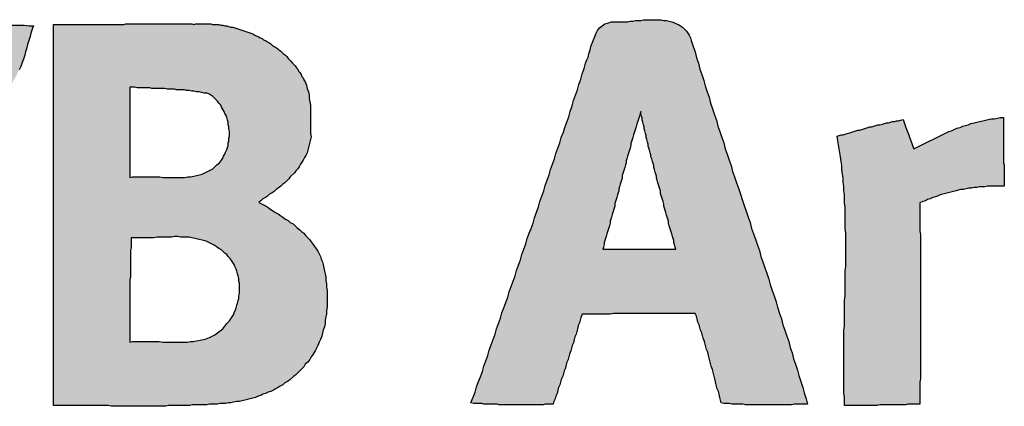
# Model space of a CAD drawing. Units: millimetres. Extents: x -1696737 to -1499787, y -6572060 to -6393740.
# Drawn here: x -1546400 to -1543152, y -6498801 to -6497525 of the extents above; entities that cross this region are included whole.
import ezdxf

# ---------------------------------------------------------------- set-up
doc = ezdxf.new("R2010")
doc.units = ezdxf.units.MM
doc.header["$MEASUREMENT"] = 0

# ---------------------------------------------------------------- blocks, each defined once
blk = doc.blocks.new('A$C74E67779')
at = {"true_color": 0x274986}
h = blk.add_hatch(color=167, dxfattribs=at)
h.dxf.hatch_style = 1
h.paths.add_polyline_path([(7.6286, 7.7564), (9.4732, 7.7564), (9.5038, 7.7512), (9.7031, 7.7512), (9.7389, 7.7461), (9.7746, 7.7461), (9.7644, 7.7206), (9.7542, 7.6899), (9.7491, 7.6644), (9.7287, 7.6031), (9.7235, 7.5775), (9.7133, 7.5469), (9.7082, 7.5213), (9.698, 7.4907), (9.6878, 7.4651), (9.6776, 7.4345), (9.6673, 7.4089), (9.652, 7.3834), (9.6418, 7.3578), (9.6111, 7.3067), (9.5907, 7.3016), (9.5754, 7.2965), (9.5345, 7.2863), (9.5141, 7.2863), (9.4936, 7.2812), (9.4579, 7.2812), (9.4374, 7.2761), (9.2586, 7.2761), (9.2381, 7.2812), (9.1564, 7.2812), (9.1359, 7.2863), (8.9775, 7.2863), (8.9775, 5.1198), (8.9724, 5.0789), (8.9724, 4.8541), (8.9162, 4.8541), (8.8958, 4.849), (8.3746, 4.849), (8.3746, 4.9256), (8.3695, 4.9614), (8.3695, 5.1556), (8.3644, 5.1913), (8.3644, 7.0155), (8.3593, 7.0512), (8.3593, 7.2812), (7.9505, 7.2812), (7.925, 7.2863), (7.7002, 7.2863), (7.6746, 7.2914), (7.6286, 7.2914)])
h = blk.add_hatch(color=167, dxfattribs=at)
h.dxf.hatch_style = 1
h.paths.add_polyline_path([(9.9279, 7.7564), (10.4644, 7.7564), (10.4798, 7.7615), (10.9856, 7.7615), (11.0009, 7.7564), (11.0163, 7.7615), (11.1287, 7.7615), (11.144, 7.7564), (11.19, 7.7564), (11.2053, 7.7512), (11.2207, 7.7512), (11.236, 7.7461), (11.2513, 7.7461), (11.282, 7.7359), (11.2973, 7.7359), (11.4506, 7.6848), (11.4659, 7.6746), (11.4761, 7.6695), (11.4915, 7.6644), (11.5068, 7.6542), (11.5221, 7.6491), (11.5323, 7.6388), (11.5477, 7.6337), (11.563, 7.6235), (11.5732, 7.6184), (11.5885, 7.6082), (11.5988, 7.598), (11.6141, 7.5877), (11.6243, 7.5826), (11.6396, 7.5724), (11.6499, 7.5622), (11.6652, 7.552), (11.6856, 7.5315), (11.701, 7.5213), (11.7112, 7.5111), (11.7214, 7.4958), (11.7418, 7.4753), (11.7521, 7.46), (11.7725, 7.4396), (11.7827, 7.4242), (11.7929, 7.414), (11.798, 7.3987), (11.8083, 7.3885), (11.8185, 7.3731), (11.8236, 7.3578), (11.8338, 7.3476), (11.8389, 7.3323), (11.8491, 7.3169), (11.8594, 7.2914), (11.8645, 7.2658), (11.8747, 7.2403), (11.8798, 7.2147), (11.8798, 7.1892), (11.89, 7.1381), (11.89, 6.9235), (11.8951, 6.8979), (11.8645, 6.7753), (11.8542, 6.7549), (11.844, 6.7395), (11.8338, 6.7191), (11.8134, 6.6885), (11.8032, 6.668), (11.7929, 6.6527), (11.7776, 6.6374), (11.7674, 6.622), (11.7367, 6.5914), (11.7265, 6.576), (11.6959, 6.5454), (11.6805, 6.5352), (11.6652, 6.5198), (11.6448, 6.5045), (11.6294, 6.4943), (11.6141, 6.479), (11.5988, 6.4687), (11.5783, 6.4585), (11.563, 6.4432), (11.5477, 6.433), (11.5272, 6.4228), (11.5119, 6.4074), (11.4966, 6.3972), (11.5119, 6.387), (11.5528, 6.3665), (11.5681, 6.3563), (11.5885, 6.341), (11.609, 6.3308), (11.6243, 6.3206), (11.6448, 6.3103), (11.6652, 6.295), (11.6805, 6.2848), (11.701, 6.2695), (11.7214, 6.2592), (11.7367, 6.2439), (11.7572, 6.2337), (11.7878, 6.203), (11.8083, 6.1877), (11.8236, 6.1724), (11.8389, 6.1622), (11.8542, 6.1417), (11.8849, 6.1111), (11.8951, 6.0957), (11.9105, 6.0753), (11.9207, 6.06), (11.936, 6.0395), (11.9462, 6.0242), (11.9667, 5.9833), (11.9718, 5.9629), (11.982, 5.9425), (11.9871, 5.922), (11.9973, 5.8709), (12.0024, 5.8505), (12.0075, 5.8249), (12.0075, 5.7994), (12.0126, 5.7738), (12.0126, 5.7483), (12.0178, 5.7227), (12.0178, 5.595), (12.0126, 5.5695), (12.0126, 5.5439), (12.0075, 5.5235), (12.0024, 5.4979), (12.0024, 5.4724), (11.9973, 5.4468), (11.9871, 5.4213), (11.982, 5.4008), (11.9769, 5.3753), (11.9667, 5.3497), (11.9564, 5.3293), (11.9462, 5.3038), (11.9258, 5.2629), (11.9105, 5.2373), (11.8951, 5.2169), (11.8849, 5.1965), (11.8696, 5.176), (11.8491, 5.1607), (11.8389, 5.1402), (11.7776, 5.0789), (11.7623, 5.0687), (11.7316, 5.0381), (11.7163, 5.0278), (11.6959, 5.0176), (11.6805, 5.0023), (11.6601, 4.9921), (11.6448, 4.9819), (11.6243, 4.9716), (11.609, 4.9614), (11.5885, 4.9512), (11.5681, 4.9461), (11.5477, 4.9359), (11.5272, 4.9308), (11.5119, 4.9205), (11.4915, 4.9154), (11.471, 4.9052), (11.3484, 4.8745), (11.328, 4.8745), (11.3024, 4.8694), (11.282, 4.8643), (11.2615, 4.8643), (11.2411, 4.8592), (11.2002, 4.8592), (11.1798, 4.8541), (11.1185, 4.8541), (11.098, 4.849), (10.9907, 4.849), (10.9703, 4.8439), (10.8068, 4.8439), (10.7863, 4.8388), (10.3674, 4.8388), (10.3469, 4.8439), (9.9279, 4.8439)])
h.paths.add_polyline_path([(10.5309, 5.3344), (10.7352, 5.3344), (10.7659, 5.3293), (10.9499, 5.3293), (10.9754, 5.3344), (10.9958, 5.3344), (11.0725, 5.3497), (11.0929, 5.3549), (11.1185, 5.3651), (11.1593, 5.3855), (11.2207, 5.4315), (11.2513, 5.4724), (11.2718, 5.4928), (11.3024, 5.5388), (11.3075, 5.5541), (11.3177, 5.5746), (11.3229, 5.5899), (11.328, 5.6103), (11.3331, 5.6257), (11.3382, 5.6461), (11.3433, 5.6614), (11.3433, 5.6819), (11.3484, 5.7023), (11.3484, 5.7789), (11.3433, 5.7943), (11.3433, 5.8147), (11.3382, 5.8352), (11.3331, 5.8505), (11.328, 5.8709), (11.3229, 5.8862), (11.3126, 5.9067), (11.3075, 5.922), (11.2769, 5.968), (11.2615, 5.9833), (11.2513, 5.9987), (11.236, 6.0089), (11.2104, 6.0344), (11.19, 6.0446), (11.1696, 6.06), (11.1542, 6.0702), (11.0929, 6.1009), (11.0112, 6.1213), (10.9856, 6.1264), (10.9652, 6.1315), (10.8988, 6.1315), (10.8783, 6.1366), (10.8528, 6.1366), (10.8323, 6.1315), (10.7199, 6.1315), (10.6944, 6.1264), (10.5206, 6.1264), (10.5206, 6.0498), (10.5155, 6.0293), (10.5155, 5.83), (10.5104, 5.8045), (10.5104, 5.3293)], flags=16)
h.paths.add_polyline_path([(10.5309, 6.5914), (10.7404, 6.5914), (10.7659, 6.5863), (10.9294, 6.5863), (10.955, 6.5914), (10.9754, 6.5914), (11.0009, 6.5965), (11.0623, 6.6118), (11.144, 6.6527), (11.1747, 6.6833), (11.1951, 6.6987), (11.2104, 6.7191), (11.2207, 6.7344), (11.2258, 6.7498), (11.236, 6.7651), (11.2411, 6.7804), (11.2513, 6.8009), (11.2615, 6.8315), (11.2615, 6.852), (11.2666, 6.8673), (11.2666, 6.8877), (11.2718, 6.9031), (11.2718, 6.9388), (11.2666, 6.9593), (11.2666, 6.9746), (11.2615, 6.9899), (11.2615, 7.0104), (11.2564, 7.0257), (11.2513, 7.0461), (11.2462, 7.0615), (11.236, 7.0768), (11.2309, 7.0921), (11.2104, 7.1228), (11.2053, 7.1381), (11.19, 7.1534), (11.1798, 7.1688), (11.144, 7.2045), (11.1134, 7.225), (11.098, 7.2301), (11.0776, 7.2301), (11.0572, 7.2352), (11.0418, 7.2403), (11.0214, 7.2403), (11.0009, 7.2454), (10.9856, 7.2454), (10.9652, 7.2505), (10.9447, 7.2505), (10.9294, 7.2556), (10.8681, 7.2556), (10.8528, 7.2607), (10.7966, 7.2607), (10.7761, 7.2658), (10.679, 7.2658), (10.6637, 7.2709), (10.5666, 7.2709), (10.5462, 7.2761), (10.5104, 7.2761), (10.5104, 6.5863)], flags=16)
h = blk.add_hatch(color=167, dxfattribs=at)
h.dxf.hatch_style = 1
h.paths.add_polyline_path([(13.147, 4.9461), (13.1572, 4.987), (13.1725, 5.0278), (13.1879, 5.0636), (13.2032, 5.1045), (13.2134, 5.1454), (13.2441, 5.2271), (13.2543, 5.268), (13.3003, 5.3906), (13.3105, 5.4315), (13.3411, 5.5132), (13.3514, 5.5541), (13.3667, 5.5899), (13.3973, 5.6716), (13.4076, 5.7125), (13.4535, 5.8352), (13.4638, 5.876), (13.4944, 5.9578), (13.5046, 5.9987), (13.5353, 6.0804), (13.5455, 6.1213), (13.5609, 6.1622), (13.5762, 6.1979), (13.5915, 6.2388), (13.6017, 6.2797), (13.6324, 6.3614), (13.6426, 6.4023), (13.6733, 6.4841), (13.6835, 6.5249), (13.7141, 6.6067), (13.7244, 6.6476), (13.755, 6.7293), (13.7652, 6.7702), (13.7959, 6.852), (13.8061, 6.8928), (13.8214, 6.9337), (13.8317, 6.9695), (13.8623, 7.0512), (13.8725, 7.0921), (13.8879, 7.133), (13.8981, 7.1739), (13.9287, 7.2556), (13.939, 7.2965), (13.9543, 7.3374), (13.9645, 7.3782), (13.9798, 7.4191), (13.9901, 7.46), (14.0003, 7.4855), (14.0105, 7.506), (14.0156, 7.5315), (14.0258, 7.5622), (14.0309, 7.5877), (14.0718, 7.6899), (14.082, 7.7104), (14.0974, 7.7308), (14.1382, 7.7615), (14.1587, 7.7666), (14.1893, 7.7768), (14.312, 7.7768), (14.3324, 7.7819), (14.3528, 7.7819), (14.3733, 7.787), (14.4142, 7.787), (14.4346, 7.7921), (14.5674, 7.7921), (14.5879, 7.787), (14.6083, 7.787), (14.6492, 7.7768), (14.6645, 7.7717), (14.685, 7.7615), (14.7003, 7.7564), (14.7309, 7.7359), (14.7616, 7.7053), (14.782, 7.6746), (14.7923, 7.6542), (14.7974, 7.6337), (14.8127, 7.5877), (14.828, 7.5469), (14.8382, 7.5009), (14.8536, 7.46), (14.8638, 7.414), (14.8791, 7.3731), (14.8945, 7.3272), (14.9047, 7.2863), (14.92, 7.2403), (14.9353, 7.1994), (14.9456, 7.1534), (14.9609, 7.1125), (14.9762, 7.0666), (14.9915, 7.0257), (15.0018, 6.9797), (15.0171, 6.9388), (15.0324, 6.8928), (15.0477, 6.852), (15.058, 6.806), (15.0733, 6.7651), (15.0886, 6.7191), (15.1039, 6.6782), (15.1142, 6.6322), (15.1295, 6.5914), (15.1448, 6.5454), (15.1602, 6.5045), (15.1755, 6.4585), (15.1857, 6.4176), (15.201, 6.3717), (15.2164, 6.3308), (15.2317, 6.2848), (15.247, 6.2439), (15.2572, 6.1979), (15.2879, 6.1162), (15.3032, 6.0702), (15.3186, 6.0293), (15.3288, 5.9833), (15.3441, 5.9425), (15.3594, 5.8965), (15.3748, 5.8556), (15.3901, 5.8096), (15.4003, 5.7687), (15.4156, 5.7227), (15.431, 5.6819), (15.4463, 5.6359), (15.4565, 5.595), (15.4718, 5.549), (15.4872, 5.5081), (15.4974, 5.4622), (15.5127, 5.4213), (15.528, 5.3753), (15.5434, 5.3344), (15.5536, 5.2884), (15.5689, 5.2475), (15.5791, 5.2016), (15.5945, 5.1607), (15.6098, 5.1147), (15.62, 5.0738), (15.6507, 4.9819), (15.6609, 4.941), (15.6762, 4.895), (15.6864, 4.8541), (15.5842, 4.8541), (15.5638, 4.849), (15.2112, 4.849), (15.1908, 4.8541), (15.1091, 4.8541), (15.0886, 4.8592), (15.0477, 4.8592), (15.0273, 4.8643), (15.0171, 4.9052), (15.012, 4.9308), (15.0069, 4.9512), (14.9966, 4.9716), (14.9864, 5.0125), (14.9813, 5.0381), (14.9609, 5.1198), (14.9507, 5.1454), (14.9302, 5.2271), (14.9251, 5.2527), (14.9149, 5.2731), (14.8996, 5.3344), (14.8893, 5.36), (14.8791, 5.4008), (14.8689, 5.4213), (14.8587, 5.4622), (14.8485, 5.4826), (14.8434, 5.5081), (14.8382, 5.5286), (14.828, 5.549), (14.2047, 5.549), (14.1791, 5.5439), (13.9645, 5.5439), (13.9543, 5.5184), (13.9441, 5.4775), (13.9339, 5.457), (13.9287, 5.4315), (13.9185, 5.3906), (13.9083, 5.3702), (13.9032, 5.3497), (13.8981, 5.3242), (13.8879, 5.3038), (13.8776, 5.2629), (13.8674, 5.2373), (13.8572, 5.1965), (13.847, 5.176), (13.8419, 5.1556), (13.8368, 5.13), (13.8265, 5.1096), (13.8163, 5.0687), (13.8061, 5.0432), (13.7959, 5.0023), (13.7857, 4.9819), (13.7806, 4.9614), (13.7755, 4.9359), (13.7652, 4.9154), (13.7601, 4.895), (13.7499, 4.8745), (13.7448, 4.8541), (13.6835, 4.8541), (13.6682, 4.849), (13.3309, 4.849), (13.3156, 4.8541), (13.2134, 4.8541), (13.1981, 4.8592), (13.1368, 4.8592), (13.1163, 4.8643)])
h.paths.add_polyline_path([(14.6799, 6.0395), (14.6747, 6.0549), (14.6696, 6.0753), (14.6645, 6.0906), (14.6645, 6.106), (14.6543, 6.1366), (14.6492, 6.1571), (14.6288, 6.2184), (14.6236, 6.2388), (14.6236, 6.2541), (14.6083, 6.3001), (14.6032, 6.3206), (14.5879, 6.3665), (14.5879, 6.3819), (14.5828, 6.4023), (14.5623, 6.4636), (14.5623, 6.4841), (14.5419, 6.5454), (14.5368, 6.5658), (14.5317, 6.5812), (14.5317, 6.5965), (14.5215, 6.6271), (14.5163, 6.6476), (14.5112, 6.6629), (14.5112, 6.6782), (14.501, 6.7089), (14.4959, 6.7293), (14.4908, 6.7447), (14.4908, 6.76), (14.4857, 6.7753), (14.4806, 6.7958), (14.4704, 6.8264), (14.4704, 6.8417), (14.4652, 6.8571), (14.4601, 6.8775), (14.455, 6.8928), (14.455, 6.9082), (14.4499, 6.9235), (14.4448, 6.9439), (14.4397, 6.9593), (14.4397, 6.9746), (14.4346, 6.9899), (14.4295, 7.0104), (14.4244, 7.0257), (14.4244, 7.041), (14.4193, 7.0563), (14.4142, 7.0768), (14.4142, 7.0921), (14.409, 7.0768), (14.4039, 7.0563), (14.3835, 6.995), (14.3784, 6.9746), (14.3579, 6.9133), (14.3528, 6.8928), (14.3375, 6.8469), (14.3375, 6.8315), (14.3324, 6.8111), (14.312, 6.7498), (14.3069, 6.7293), (14.3017, 6.714), (14.3017, 6.6987), (14.2966, 6.6833), (14.2915, 6.6629), (14.2711, 6.6016), (14.2711, 6.5812), (14.2558, 6.5352), (14.2506, 6.5147), (14.2455, 6.4994), (14.2455, 6.4841), (14.2353, 6.4534), (14.2302, 6.433), (14.2149, 6.387), (14.2149, 6.3665), (14.1944, 6.3052), (14.1893, 6.2848), (14.1791, 6.2541), (14.1791, 6.2388), (14.174, 6.2184), (14.1536, 6.1571), (14.1485, 6.1366), (14.1331, 6.0906), (14.1331, 6.0753), (14.128, 6.0549), (14.1229, 6.0395)], flags=16)
h = blk.add_hatch(color=167, dxfattribs=at)
h.dxf.hatch_style = 1
h.paths.add_polyline_path([(15.9675, 4.9052), (15.9624, 4.941), (15.9624, 5.4213), (15.9675, 5.4519), (15.9675, 5.6461), (15.9726, 5.6819), (15.9726, 5.876), (15.9777, 5.9067), (15.9777, 6.1622), (15.9726, 6.1979), (15.9726, 6.3563), (15.9675, 6.3921), (15.9675, 6.4534), (15.9624, 6.4841), (15.9624, 6.5198), (15.9572, 6.5505), (15.9572, 6.5812), (15.9521, 6.6118), (15.947, 6.6476), (15.947, 6.6782), (15.9419, 6.7089), (15.9368, 6.7447), (15.9164, 6.8673), (15.9113, 6.9031), (15.9419, 6.9133), (15.9572, 6.9133), (15.9879, 6.9235), (16.0083, 6.9286), (16.0697, 6.949), (16.085, 6.949), (16.1616, 6.9746), (16.177, 6.9746), (16.2229, 6.9899), (16.2383, 6.9899), (16.2587, 6.995), (16.2894, 7.0052), (16.3047, 7.0052), (16.3354, 7.0155), (16.3507, 7.0155), (16.366, 7.0206), (16.3813, 7.0206), (16.3967, 7.0257), (16.4171, 7.0308), (16.4376, 6.9695), (16.458, 6.9184), (16.4682, 6.8877), (16.4784, 6.8622), (16.4886, 6.8315), (16.4989, 6.806), (16.7646, 6.9388), (16.785, 6.9439), (16.8259, 6.9644), (16.8514, 6.9695), (16.8719, 6.9797), (16.9127, 6.9899), (16.9332, 7.0001), (16.9587, 7.0052), (16.9996, 7.0155), (17.0252, 7.0206), (17.066, 7.0308), (17.0916, 7.0359), (17.112, 7.0359), (17.1376, 7.041), (17.158, 7.0461), (17.1836, 7.0461), (17.1836, 6.6987), (17.1887, 6.6833), (17.1887, 6.5198), (17.0609, 6.5198), (17.0405, 6.5147), (16.9996, 6.5147), (16.9792, 6.5096), (16.9587, 6.5096), (16.9383, 6.5045), (16.9179, 6.5045), (16.877, 6.4943), (16.8565, 6.4943), (16.8361, 6.4892), (16.8208, 6.4841), (16.6981, 6.4534), (16.6777, 6.4432), (16.6624, 6.4381), (16.6419, 6.433), (16.6215, 6.4228), (16.6011, 6.4176), (16.5857, 6.4074), (16.5653, 6.4023), (16.5449, 6.3921), (16.5449, 6.1775), (16.55, 6.1519), (16.55, 5.0483), (16.5449, 5.0227), (16.5449, 4.8541), (16.4529, 4.8541), (16.4376, 4.849), (16.2383, 4.849), (16.2178, 4.8439), (15.9675, 4.8439)])
at = {"color": 167, "true_color": 0x274986}
blk.add_lwpolyline([(9.5038, 7.7512), (9.7031, 7.7512), (9.7389, 7.7461), (9.7746, 7.7461), (9.7644, 7.7206), (9.7542, 7.6899), (9.7491, 7.6644), (9.7287, 7.6031), (9.7235, 7.5775), (9.7133, 7.5469), (9.7082, 7.5213), (9.698, 7.4907), (9.6878, 7.4651), (9.6776, 7.4345), (9.6673, 7.4089)], dxfattribs=at)
for points in [[(9.9279, 7.7564), (10.4644, 7.7564), (10.4798, 7.7615), (10.9856, 7.7615), (11.0009, 7.7564), (11.0163, 7.7615), (11.1287, 7.7615), (11.144, 7.7564), (11.19, 7.7564), (11.2053, 7.7512), (11.2207, 7.7512), (11.236, 7.7461), (11.2513, 7.7461), (11.282, 7.7359), (11.2973, 7.7359), (11.4506, 7.6848), (11.4659, 7.6746), (11.4761, 7.6695), (11.4915, 7.6644), (11.5068, 7.6542), (11.5221, 7.6491), (11.5323, 7.6388), (11.5477, 7.6337), (11.563, 7.6235), (11.5732, 7.6184), (11.5885, 7.6082), (11.5988, 7.598), (11.6141, 7.5877), (11.6243, 7.5826), (11.6396, 7.5724), (11.6499, 7.5622), (11.6652, 7.552), (11.6856, 7.5315), (11.701, 7.5213), (11.7112, 7.5111), (11.7214, 7.4958), (11.7418, 7.4753), (11.7521, 7.46), (11.7725, 7.4396), (11.7827, 7.4242), (11.7929, 7.414), (11.798, 7.3987), (11.8083, 7.3885), (11.8185, 7.3731), (11.8236, 7.3578), (11.8338, 7.3476), (11.8389, 7.3323), (11.8491, 7.3169), (11.8594, 7.2914), (11.8645, 7.2658), (11.8747, 7.2403), (11.8798, 7.2147), (11.8798, 7.1892), (11.89, 7.1381), (11.89, 6.9235), (11.8951, 6.8979), (11.8645, 6.7753), (11.8542, 6.7549), (11.844, 6.7395), (11.8338, 6.7191), (11.8134, 6.6885), (11.8032, 6.668), (11.7929, 6.6527), (11.7776, 6.6374), (11.7674, 6.622), (11.7367, 6.5914), (11.7265, 6.576), (11.6959, 6.5454), (11.6805, 6.5352), (11.6652, 6.5198), (11.6448, 6.5045), (11.6294, 6.4943), (11.6141, 6.479), (11.5988, 6.4687), (11.5783, 6.4585), (11.563, 6.4432), (11.5477, 6.433), (11.5272, 6.4228), (11.5119, 6.4074), (11.4966, 6.3972), (11.5119, 6.387), (11.5528, 6.3665), (11.5681, 6.3563), (11.5885, 6.341), (11.609, 6.3308), (11.6243, 6.3206), (11.6448, 6.3103), (11.6652, 6.295), (11.6805, 6.2848), (11.701, 6.2695), (11.7214, 6.2592), (11.7367, 6.2439), (11.7572, 6.2337), (11.7878, 6.203), (11.8083, 6.1877), (11.8236, 6.1724), (11.8389, 6.1622), (11.8542, 6.1417), (11.8849, 6.1111), (11.8951, 6.0957), (11.9105, 6.0753), (11.9207, 6.06), (11.936, 6.0395), (11.9462, 6.0242), (11.9667, 5.9833), (11.9718, 5.9629), (11.982, 5.9425), (11.9871, 5.922), (11.9973, 5.8709), (12.0024, 5.8505), (12.0075, 5.8249), (12.0075, 5.7994), (12.0126, 5.7738), (12.0126, 5.7483), (12.0178, 5.7227), (12.0178, 5.595), (12.0126, 5.5695), (12.0126, 5.5439), (12.0075, 5.5235), (12.0024, 5.4979), (12.0024, 5.4724), (11.9973, 5.4468), (11.9871, 5.4213), (11.982, 5.4008), (11.9769, 5.3753), (11.9667, 5.3497), (11.9564, 5.3293), (11.9462, 5.3038), (11.9258, 5.2629), (11.9105, 5.2373), (11.8951, 5.2169), (11.8849, 5.1965), (11.8696, 5.176), (11.8491, 5.1607), (11.8389, 5.1402), (11.7776, 5.0789), (11.7623, 5.0687), (11.7316, 5.0381), (11.7163, 5.0278), (11.6959, 5.0176), (11.6805, 5.0023), (11.6601, 4.9921), (11.6448, 4.9819), (11.6243, 4.9716), (11.609, 4.9614), (11.5885, 4.9512), (11.5681, 4.9461), (11.5477, 4.9359), (11.5272, 4.9308), (11.5119, 4.9205), (11.4915, 4.9154), (11.471, 4.9052), (11.3484, 4.8745), (11.328, 4.8745), (11.3024, 4.8694), (11.282, 4.8643), (11.2615, 4.8643), (11.2411, 4.8592), (11.2002, 4.8592), (11.1798, 4.8541), (11.1185, 4.8541), (11.098, 4.849), (10.9907, 4.849), (10.9703, 4.8439), (10.8068, 4.8439), (10.7863, 4.8388), (10.3674, 4.8388), (10.3469, 4.8439), (9.9279, 4.8439)], [(13.147, 4.9461), (13.1572, 4.987), (13.1725, 5.0278), (13.1879, 5.0636), (13.2032, 5.1045), (13.2134, 5.1454), (13.2441, 5.2271), (13.2543, 5.268), (13.3003, 5.3906), (13.3105, 5.4315), (13.3411, 5.5132), (13.3514, 5.5541), (13.3667, 5.5899), (13.3973, 5.6716), (13.4076, 5.7125), (13.4535, 5.8352), (13.4638, 5.876), (13.4944, 5.9578), (13.5046, 5.9987), (13.5353, 6.0804), (13.5455, 6.1213), (13.5609, 6.1622), (13.5762, 6.1979), (13.5915, 6.2388), (13.6017, 6.2797), (13.6324, 6.3614), (13.6426, 6.4023), (13.6733, 6.4841), (13.6835, 6.5249), (13.7141, 6.6067), (13.7244, 6.6476), (13.755, 6.7293), (13.7652, 6.7702), (13.7959, 6.852), (13.8061, 6.8928), (13.8214, 6.9337), (13.8317, 6.9695), (13.8623, 7.0512), (13.8725, 7.0921), (13.8879, 7.133), (13.8981, 7.1739), (13.9287, 7.2556), (13.939, 7.2965), (13.9543, 7.3374), (13.9645, 7.3782), (13.9798, 7.4191), (13.9901, 7.46), (14.0003, 7.4855), (14.0105, 7.506), (14.0156, 7.5315), (14.0258, 7.5622), (14.0309, 7.5877), (14.0718, 7.6899), (14.082, 7.7104), (14.0974, 7.7308), (14.1382, 7.7615), (14.1587, 7.7666), (14.1893, 7.7768), (14.312, 7.7768), (14.3324, 7.7819), (14.3528, 7.7819), (14.3733, 7.787), (14.4142, 7.787), (14.4346, 7.7921), (14.5674, 7.7921), (14.5879, 7.787), (14.6083, 7.787), (14.6492, 7.7768), (14.6645, 7.7717), (14.685, 7.7615), (14.7003, 7.7564), (14.7309, 7.7359), (14.7616, 7.7053), (14.782, 7.6746), (14.7923, 7.6542), (14.7974, 7.6337), (14.8127, 7.5877), (14.828, 7.5469), (14.8382, 7.5009), (14.8536, 7.46), (14.8638, 7.414), (14.8791, 7.3731), (14.8945, 7.3272), (14.9047, 7.2863), (14.92, 7.2403), (14.9353, 7.1994), (14.9456, 7.1534), (14.9609, 7.1125), (14.9762, 7.0666), (14.9915, 7.0257), (15.0018, 6.9797), (15.0171, 6.9388), (15.0324, 6.8928), (15.0477, 6.852), (15.058, 6.806), (15.0733, 6.7651), (15.0886, 6.7191), (15.1039, 6.6782), (15.1142, 6.6322), (15.1295, 6.5914), (15.1448, 6.5454), (15.1602, 6.5045), (15.1755, 6.4585), (15.1857, 6.4176), (15.201, 6.3717), (15.2164, 6.3308), (15.2317, 6.2848), (15.247, 6.2439), (15.2572, 6.1979), (15.2879, 6.1162), (15.3032, 6.0702), (15.3186, 6.0293), (15.3288, 5.9833), (15.3441, 5.9425), (15.3594, 5.8965), (15.3748, 5.8556), (15.3901, 5.8096), (15.4003, 5.7687), (15.4156, 5.7227), (15.431, 5.6819), (15.4463, 5.6359), (15.4565, 5.595), (15.4718, 5.549), (15.4872, 5.5081), (15.4974, 5.4622), (15.5127, 5.4213), (15.528, 5.3753), (15.5434, 5.3344), (15.5536, 5.2884), (15.5689, 5.2475), (15.5791, 5.2016), (15.5945, 5.1607), (15.6098, 5.1147), (15.62, 5.0738), (15.6507, 4.9819), (15.6609, 4.941), (15.6762, 4.895), (15.6864, 4.8541), (15.5842, 4.8541), (15.5638, 4.849), (15.2112, 4.849), (15.1908, 4.8541), (15.1091, 4.8541), (15.0886, 4.8592), (15.0477, 4.8592), (15.0273, 4.8643), (15.0171, 4.9052), (15.012, 4.9308), (15.0069, 4.9512), (14.9966, 4.9716), (14.9864, 5.0125), (14.9813, 5.0381), (14.9609, 5.1198), (14.9507, 5.1454), (14.9302, 5.2271), (14.9251, 5.2527), (14.9149, 5.2731), (14.8996, 5.3344), (14.8893, 5.36), (14.8791, 5.4008), (14.8689, 5.4213), (14.8587, 5.4622), (14.8485, 5.4826), (14.8434, 5.5081), (14.8382, 5.5286), (14.828, 5.549), (14.2047, 5.549), (14.1791, 5.5439), (13.9645, 5.5439), (13.9543, 5.5184), (13.9441, 5.4775), (13.9339, 5.457), (13.9287, 5.4315), (13.9185, 5.3906), (13.9083, 5.3702), (13.9032, 5.3497), (13.8981, 5.3242), (13.8879, 5.3038), (13.8776, 5.2629), (13.8674, 5.2373), (13.8572, 5.1965), (13.847, 5.176), (13.8419, 5.1556), (13.8368, 5.13), (13.8265, 5.1096), (13.8163, 5.0687), (13.8061, 5.0432), (13.7959, 5.0023), (13.7857, 4.9819), (13.7806, 4.9614), (13.7755, 4.9359), (13.7652, 4.9154), (13.7601, 4.895), (13.7499, 4.8745), (13.7448, 4.8541), (13.6835, 4.8541), (13.6682, 4.849), (13.3309, 4.849), (13.3156, 4.8541), (13.2134, 4.8541), (13.1981, 4.8592), (13.1368, 4.8592), (13.1163, 4.8643)], [(10.5309, 6.5914), (10.7404, 6.5914), (10.7659, 6.5863), (10.9294, 6.5863), (10.955, 6.5914), (10.9754, 6.5914), (11.0009, 6.5965), (11.0623, 6.6118), (11.144, 6.6527), (11.1747, 6.6833), (11.1951, 6.6987), (11.2104, 6.7191), (11.2207, 6.7344), (11.2258, 6.7498), (11.236, 6.7651), (11.2411, 6.7804), (11.2513, 6.8009), (11.2615, 6.8315), (11.2615, 6.852), (11.2666, 6.8673), (11.2666, 6.8877), (11.2718, 6.9031), (11.2718, 6.9388), (11.2666, 6.9593), (11.2666, 6.9746), (11.2615, 6.9899), (11.2615, 7.0104), (11.2564, 7.0257), (11.2513, 7.0461), (11.2462, 7.0615), (11.236, 7.0768), (11.2309, 7.0921), (11.2104, 7.1228), (11.2053, 7.1381), (11.19, 7.1534), (11.1798, 7.1688), (11.144, 7.2045), (11.1134, 7.225), (11.098, 7.2301), (11.0776, 7.2301), (11.0572, 7.2352), (11.0418, 7.2403), (11.0214, 7.2403), (11.0009, 7.2454), (10.9856, 7.2454), (10.9652, 7.2505), (10.9447, 7.2505), (10.9294, 7.2556), (10.8681, 7.2556), (10.8528, 7.2607), (10.7966, 7.2607), (10.7761, 7.2658), (10.679, 7.2658), (10.6637, 7.2709), (10.5666, 7.2709), (10.5462, 7.2761), (10.5104, 7.2761), (10.5104, 6.5863)], [(14.6799, 6.0395), (14.6747, 6.0549), (14.6696, 6.0753), (14.6645, 6.0906), (14.6645, 6.106), (14.6543, 6.1366), (14.6492, 6.1571), (14.6288, 6.2184), (14.6236, 6.2388), (14.6236, 6.2541), (14.6083, 6.3001), (14.6032, 6.3206), (14.5879, 6.3665), (14.5879, 6.3819), (14.5828, 6.4023), (14.5623, 6.4636), (14.5623, 6.4841), (14.5419, 6.5454), (14.5368, 6.5658), (14.5317, 6.5812), (14.5317, 6.5965), (14.5215, 6.6271), (14.5163, 6.6476), (14.5112, 6.6629), (14.5112, 6.6782), (14.501, 6.7089), (14.4959, 6.7293), (14.4908, 6.7447), (14.4908, 6.76), (14.4857, 6.7753), (14.4806, 6.7958), (14.4704, 6.8264), (14.4704, 6.8417), (14.4652, 6.8571), (14.4601, 6.8775), (14.455, 6.8928), (14.455, 6.9082), (14.4499, 6.9235), (14.4448, 6.9439), (14.4397, 6.9593), (14.4397, 6.9746), (14.4346, 6.9899), (14.4295, 7.0104), (14.4244, 7.0257), (14.4244, 7.041), (14.4193, 7.0563), (14.4142, 7.0768), (14.4142, 7.0921), (14.409, 7.0768), (14.4039, 7.0563), (14.3835, 6.995), (14.3784, 6.9746), (14.3579, 6.9133), (14.3528, 6.8928), (14.3375, 6.8469), (14.3375, 6.8315), (14.3324, 6.8111), (14.312, 6.7498), (14.3069, 6.7293), (14.3017, 6.714), (14.3017, 6.6987), (14.2966, 6.6833), (14.2915, 6.6629), (14.2711, 6.6016), (14.2711, 6.5812), (14.2558, 6.5352), (14.2506, 6.5147), (14.2455, 6.4994), (14.2455, 6.4841), (14.2353, 6.4534), (14.2302, 6.433), (14.2149, 6.387), (14.2149, 6.3665), (14.1944, 6.3052), (14.1893, 6.2848), (14.1791, 6.2541), (14.1791, 6.2388), (14.174, 6.2184), (14.1536, 6.1571), (14.1485, 6.1366), (14.1331, 6.0906), (14.1331, 6.0753), (14.128, 6.0549), (14.1229, 6.0395)], [(15.9675, 4.9052), (15.9624, 4.941), (15.9624, 5.4213), (15.9675, 5.4519), (15.9675, 5.6461), (15.9726, 5.6819), (15.9726, 5.876), (15.9777, 5.9067), (15.9777, 6.1622), (15.9726, 6.1979), (15.9726, 6.3563), (15.9675, 6.3921), (15.9675, 6.4534), (15.9624, 6.4841), (15.9624, 6.5198), (15.9572, 6.5505), (15.9572, 6.5812), (15.9521, 6.6118), (15.947, 6.6476), (15.947, 6.6782), (15.9419, 6.7089), (15.9368, 6.7447), (15.9164, 6.8673), (15.9113, 6.9031), (15.9419, 6.9133), (15.9572, 6.9133), (15.9879, 6.9235), (16.0083, 6.9286), (16.0697, 6.949), (16.085, 6.949), (16.1616, 6.9746), (16.177, 6.9746), (16.2229, 6.9899), (16.2383, 6.9899), (16.2587, 6.995), (16.2894, 7.0052), (16.3047, 7.0052), (16.3354, 7.0155), (16.3507, 7.0155), (16.366, 7.0206), (16.3813, 7.0206), (16.3967, 7.0257), (16.4171, 7.0308), (16.4376, 6.9695), (16.458, 6.9184), (16.4682, 6.8877), (16.4784, 6.8622), (16.4886, 6.8315), (16.4989, 6.806), (16.7646, 6.9388), (16.785, 6.9439), (16.8259, 6.9644), (16.8514, 6.9695), (16.8719, 6.9797), (16.9127, 6.9899), (16.9332, 7.0001), (16.9587, 7.0052), (16.9996, 7.0155), (17.0252, 7.0206), (17.066, 7.0308), (17.0916, 7.0359), (17.112, 7.0359), (17.1376, 7.041), (17.158, 7.0461), (17.1836, 7.0461), (17.1836, 6.6987), (17.1887, 6.6833), (17.1887, 6.5198), (17.0609, 6.5198), (17.0405, 6.5147), (16.9996, 6.5147), (16.9792, 6.5096), (16.9587, 6.5096), (16.9383, 6.5045), (16.9179, 6.5045), (16.877, 6.4943), (16.8565, 6.4943), (16.8361, 6.4892), (16.8208, 6.4841), (16.6981, 6.4534), (16.6777, 6.4432), (16.6624, 6.4381), (16.6419, 6.433), (16.6215, 6.4228), (16.6011, 6.4176), (16.5857, 6.4074), (16.5653, 6.4023), (16.5449, 6.3921), (16.5449, 6.1775), (16.55, 6.1519), (16.55, 5.0483), (16.5449, 5.0227), (16.5449, 4.8541), (16.4529, 4.8541), (16.4376, 4.849), (16.2383, 4.849), (16.2178, 4.8439), (15.9675, 4.8439)], [(10.5309, 5.3344), (10.7352, 5.3344), (10.7659, 5.3293), (10.9499, 5.3293), (10.9754, 5.3344), (10.9958, 5.3344), (11.0725, 5.3497), (11.0929, 5.3549), (11.1185, 5.3651), (11.1593, 5.3855), (11.2207, 5.4315), (11.2513, 5.4724), (11.2718, 5.4928), (11.3024, 5.5388), (11.3075, 5.5541), (11.3177, 5.5746), (11.3229, 5.5899), (11.328, 5.6103), (11.3331, 5.6257), (11.3382, 5.6461), (11.3433, 5.6614), (11.3433, 5.6819), (11.3484, 5.7023), (11.3484, 5.7789), (11.3433, 5.7943), (11.3433, 5.8147), (11.3382, 5.8352), (11.3331, 5.8505), (11.328, 5.8709), (11.3229, 5.8862), (11.3126, 5.9067), (11.3075, 5.922), (11.2769, 5.968), (11.2615, 5.9833), (11.2513, 5.9987), (11.236, 6.0089), (11.2104, 6.0344), (11.19, 6.0446), (11.1696, 6.06), (11.1542, 6.0702), (11.0929, 6.1009), (11.0112, 6.1213), (10.9856, 6.1264), (10.9652, 6.1315), (10.8988, 6.1315), (10.8783, 6.1366), (10.8528, 6.1366), (10.8323, 6.1315), (10.7199, 6.1315), (10.6944, 6.1264), (10.5206, 6.1264), (10.5206, 6.0498), (10.5155, 6.0293), (10.5155, 5.83), (10.5104, 5.8045), (10.5104, 5.3293)]]:
    blk.add_lwpolyline(points, close=True, dxfattribs=at)

msp = doc.modelspace()

# ---------------------------------------------------------------- block references
at = {"ltscale": 100, "xscale": 432, "yscale": 432, "zscale": 432}
msp.add_blockref('A$C74E67779', (-1550577.4, -6500891.1), dxfattribs=at)

doc.saveas('drawing.dxf')
